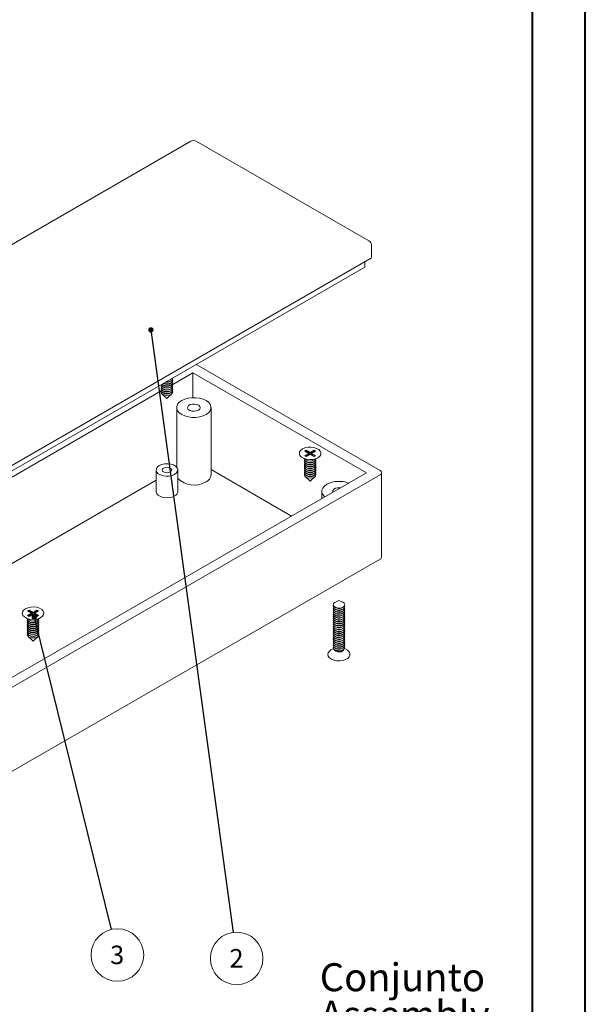
# Model space of a CAD drawing. Units: millimetres. Extents: x 0 to 841, y 0 to 594.
# Drawn here: x 734 to 841, y 97 to 283 of the extents above; entities that cross this region are included whole.
import ezdxf

# ---------------------------------------------------------------- set-up
doc = ezdxf.new("R2010")
doc.units = ezdxf.units.MM
doc.styles.add('SLDTEXTSTYLE0', font='TXT', dxfattribs={"width": 0.75})
doc.dimstyles.new('SLDDIMSTYLE5', dxfattribs={"dimtxt": 0, "dimasz": 1.016, "dimexe": 0, "dimexo": 0.0625, "dimgap": 0, "dimtad": 0, "dimtih": 1, "dimtoh": 1, "dimdec": 0, "dimrnd": 1e-09, "dimzin": 0, "dimdsep": 46, "dimtxsty": 'Standard', "dimblk1": 'DOT', "dimblk2": 'DOT', "dimsah": 1, "dimcen": 0.09, "dimadec": 0, "dimazin": 0, "dimtfac": 1.016, "dimtdec": 0, "dimtofl": 0, "dimtmove": 0, "dimatfit": 3, "dimldrblk": 'DOT', "dimfxl": 1, "dimfrac": 2, "dimtolj": 1, "dimtzin": 0, "dimarcsym": 0})

# ---------------------------------------------------------------- blocks, each defined once
blk = doc.blocks.new('SW_NOTE_2')
at = {"color": 0, "linetype": 'Continuous', "lineweight": 0, "char_height": 5.292, "attachment_point": 1, "style": 'SLDTEXTSTYLE0'}
for s, insert in [('Conjunto', (0, 6.82)), ('Assembly', (0, -0.26))]:
    blk.add_mtext(s, dxfattribs=dict(at, insert=insert))
blk = doc.blocks.new('SW_NOTE_32')
at = {"color": 0, "linetype": 'Continuous', "lineweight": 0}
blk.add_circle((0.67, -4.93), 4.97, dxfattribs=at)
at = {"color": 0, "linetype": 'Continuous', "lineweight": 0, "insert": (0.64, -3.15), "char_height": 3.5, "attachment_point": 2, "style": 'SLDTEXTSTYLE0'}
blk.add_mtext('2', dxfattribs=at)
blk = doc.blocks.new('_DOT')
at = {"color": 0, "linetype": 'ByBlock', "lineweight": -2}
blk.add_line((-0.5, 0), (-1, 0), dxfattribs=at)
at = {"color": 0, "linetype": 'ByBlock', "const_width": 0.5}
blk.add_lwpolyline([(-0.25, 0, 1), (0.25, 0, 1)], format="xyb", close=True, dxfattribs=at)
blk = doc.blocks.new('SW_NOTE_33')
at = {"color": 0, "linetype": 'Continuous', "lineweight": 0}
blk.add_circle((1.19, -4.83), 4.97, dxfattribs=at)
at = {"color": 0, "linetype": 'Continuous', "lineweight": 0, "insert": (1.15, -3.06), "char_height": 3.5, "attachment_point": 2, "style": 'SLDTEXTSTYLE0'}
blk.add_mtext('3', dxfattribs=at)

msp = doc.modelspace()

# ---------------------------------------------------------------- linework, layer by layer
at = {"color": 7, "linetype": 'Continuous', "lineweight": 40}
for p, q in [((841.14, 0.04), (841.14, 594.04)), ((831.14, 10.04), (831.14, 584.04))]:
    msp.add_line(p, q, dxfattribs=at)
at = {"color": 7, "linetype": 'Continuous', "lineweight": 15}
for p, q in [((766.55, 260.09), (698.53, 220.82)), ((800.22, 241.23), (767.55, 260.09)), ((800.72, 238.24), (800.72, 240.36)), ((800.42, 237.83), (732.4, 198.56)), ((799.47, 237.28), (799.47, 236.26)), ((799.47, 236.26), (731.73, 197.15)), ((766.94, 216.29), (763.13, 214.09)), ((799.75, 197.35), (766.94, 216.29)), ((766.94, 211.57), (766.94, 216.29)), ((767.69, 217.78), (767.57, 217.84)), ((802.33, 197.78), (767.69, 217.78)), ((762.77, 215.07), (762.77, 215.07)), ((762.77, 214.7), (762.94, 214.84)), ((762.77, 214.34), (762.94, 214.48)), ((760.96, 212.84), (710.73, 183.84)), ((761.12, 214.11), (761.29, 213.97)), ((761.12, 213.74), (761.29, 213.6)), ((761.12, 213.37), (761.29, 213.23)), ((761.12, 213), (761.29, 212.86)), ((761.12, 212.64), (761.29, 212.5)), ((762.77, 213.97), (762.94, 214.11)), ((762.77, 213.6), (762.94, 213.74)), ((762.77, 213.23), (762.94, 213.37)), ((762.77, 212.86), (762.94, 213)), ((762.77, 212.5), (762.94, 212.64)), ((761.09, 212.3), (762.03, 211.4)), ((762.03, 211.4), (762.97, 212.3)), ((763.87, 209.7), (763.87, 198.42)), ((770.37, 196.96), (770.37, 209.7)), ((788.37, 201.64), (788.09, 201.47)), ((788.09, 201.47), (788.83, 201.04)), ((788.37, 201.43), (788.26, 201.37)), ((789.11, 201.21), (788.37, 201.64)), ((788.37, 201.43), (788.37, 201.64)), ((789.11, 201), (788.37, 201.43)), ((789.85, 201.64), (789.11, 201.21)), ((789.85, 201.43), (789.11, 201)), ((789.11, 201), (789.11, 201.21)), ((789.39, 201.04), (790.14, 201.47)), ((790.14, 201.47), (789.85, 201.64)), ((789.85, 201.43), (789.85, 201.64)), ((789.96, 201.37), (789.85, 201.43)), ((787.66, 200.21), (788.47, 199.74)), ((788.83, 201.04), (788.09, 200.62)), ((788.09, 200.62), (788.37, 200.45)), ((788.2, 199.58), (788.37, 199.44)), ((788.83, 200.84), (788.26, 200.51)), ((788.37, 200.45), (789.11, 200.88)), ((788.83, 200.84), (788.83, 201.04)), ((789.11, 200.88), (789.85, 200.45)), ((790.14, 200.62), (789.39, 201.04)), ((789.39, 200.84), (789.39, 201.04)), ((789.96, 200.51), (789.39, 200.84)), ((789.75, 199.74), (790.56, 200.21)), ((789.85, 200.45), (790.14, 200.62)), ((789.85, 199.44), (790.02, 199.58)), ((759.98, 197.9), (759.98, 193.82)), ((764.08, 193.82), (764.08, 197.9)), ((785.61, 189.18), (770.37, 197.98)), ((788.2, 199.21), (788.37, 199.07)), ((788.2, 198.84), (788.37, 198.7)), ((788.2, 198.47), (788.37, 198.33)), ((788.2, 198.11), (788.37, 197.97)), ((788.2, 197.74), (788.37, 197.6)), ((789.85, 199.07), (790.02, 199.21)), ((789.85, 198.7), (790.02, 198.84)), ((789.85, 198.33), (790.02, 198.47)), ((789.85, 197.97), (790.02, 198.11)), ((789.85, 197.6), (790.02, 197.74)), ((759.98, 195.94), (713.13, 168.9)), ((731.8, 158.12), (799.75, 197.35)), ((732.47, 156.63), (802.33, 196.96)), ((788.17, 196.66), (789.11, 195.77)), ((788.2, 197.37), (788.37, 197.23)), ((788.2, 197), (788.37, 196.86)), ((789.11, 195.77), (790.05, 196.66)), ((789.85, 197.23), (790.02, 197.37)), ((789.85, 196.86), (790.02, 197)), ((802.63, 181.45), (802.63, 197.37)), ((791.31, 193.86), (791.31, 192.47)), ((732.47, 140.71), (802.33, 181.04)), ((793.7, 172), (793.86, 171.89)), ((793.7, 171.64), (793.86, 171.52)), ((794.56, 173.2), (793.89, 172.91)), ((795.22, 172.91), (794.56, 173.2)), ((795.26, 171.89), (795.41, 172)), ((795.26, 171.52), (795.41, 171.64)), ((735.26, 169.96), (736.08, 169.49)), ((735.97, 171.39), (735.69, 171.23)), ((735.69, 171.23), (736.43, 170.8)), ((736.43, 170.8), (735.69, 170.37)), ((735.69, 170.37), (735.97, 170.2)), ((735.97, 171.18), (735.87, 171.12)), ((736.43, 170.59), (735.87, 170.27)), ((736.71, 170.96), (735.97, 171.39)), ((735.97, 171.18), (735.97, 171.39)), ((736.71, 170.76), (735.97, 171.18)), ((735.97, 170.2), (736.71, 170.63)), ((736.43, 170.59), (736.43, 170.8)), ((737.46, 171.39), (736.71, 170.96)), ((737.46, 171.18), (736.71, 170.76)), ((736.71, 170.76), (736.71, 170.96)), ((736.71, 170.63), (737.46, 170.2)), ((737, 170.8), (737.74, 171.23)), ((737.74, 170.37), (737, 170.8)), ((737, 170.59), (737, 170.8)), ((737.56, 170.27), (737, 170.59)), ((737.35, 169.49), (738.16, 169.96)), ((737.74, 171.23), (737.46, 171.39)), ((737.46, 171.18), (737.46, 171.39)), ((737.56, 171.12), (737.46, 171.18)), ((737.46, 170.2), (737.74, 170.37)), ((793.7, 171.27), (793.86, 171.16)), ((793.7, 170.9), (793.86, 170.79)), ((793.7, 170.53), (793.86, 170.42)), ((793.7, 170.17), (793.86, 170.05)), ((793.7, 169.8), (793.86, 169.69)), ((795.26, 171.16), (795.41, 171.27)), ((795.26, 170.79), (795.41, 170.9)), ((795.26, 170.42), (795.41, 170.53)), ((795.26, 170.05), (795.41, 170.17)), ((795.26, 169.69), (795.41, 169.8)), ((735.81, 169.33), (735.97, 169.19)), ((735.81, 168.96), (735.97, 168.82)), ((735.81, 168.59), (735.97, 168.45)), ((735.81, 168.23), (735.97, 168.09)), ((735.81, 167.86), (735.97, 167.72)), ((737.46, 169.19), (737.62, 169.33)), ((737.46, 168.82), (737.62, 168.96)), ((737.46, 168.45), (737.62, 168.59)), ((737.46, 168.09), (737.62, 168.23)), ((737.46, 167.72), (737.62, 167.86)), ((793.7, 169.43), (793.86, 169.32)), ((793.7, 169.06), (793.86, 168.95)), ((793.7, 168.7), (793.86, 168.58)), ((793.7, 168.33), (793.86, 168.22)), ((793.7, 167.96), (793.86, 167.85)), ((795.26, 169.32), (795.41, 169.43)), ((795.26, 168.95), (795.41, 169.06)), ((795.26, 168.58), (795.41, 168.7)), ((795.26, 168.22), (795.41, 168.33)), ((795.26, 167.85), (795.41, 167.96)), ((735.77, 166.41), (736.71, 165.52)), ((735.81, 167.49), (735.97, 167.35)), ((735.81, 167.12), (735.97, 166.98)), ((735.81, 166.75), (735.97, 166.61)), ((736.71, 165.52), (737.66, 166.41)), ((737.46, 167.35), (737.62, 167.49)), ((737.46, 166.98), (737.62, 167.12)), ((737.46, 166.61), (737.62, 166.75)), ((793.7, 167.59), (793.86, 167.48)), ((793.7, 167.23), (793.86, 167.11)), ((793.7, 166.86), (793.86, 166.75)), ((793.7, 166.49), (793.86, 166.38)), ((793.7, 166.12), (793.86, 166.01)), ((795.26, 167.48), (795.41, 167.59)), ((795.26, 167.11), (795.41, 167.23)), ((795.26, 166.75), (795.41, 166.86)), ((795.26, 166.38), (795.41, 166.49)), ((795.26, 166.01), (795.41, 166.12)), ((793.51, 164.11), (793.05, 163.84)), ((793.7, 165.76), (793.86, 165.64)), ((793.7, 165.39), (793.86, 165.28)), ((793.7, 165.02), (793.86, 164.91)), ((793.7, 164.65), (793.86, 164.54)), ((793.7, 164.29), (793.86, 164.18)), ((795.26, 165.64), (795.41, 165.76)), ((795.26, 165.28), (795.41, 165.39)), ((795.26, 164.91), (795.41, 165.02)), ((795.26, 164.54), (795.41, 164.65)), ((795.26, 164.18), (795.41, 164.29)), ((796.06, 163.84), (795.6, 164.11)), ((793.7, 163.92), (793.86, 163.81)), ((795.26, 163.81), (795.41, 163.92))]:
    msp.add_line(p, q, dxfattribs=at)
at = {"color": 7, "linetype": 'Continuous', "lineweight": 15, "flags": 128}
for points in [[(760.94, 214.01), (761.01, 213.85), (761.25, 213.65), (761.61, 213.51), (762.03, 213.46), (762.45, 213.51), (762.81, 213.65), (763.05, 213.85), (763.13, 214.1), (763.08, 214.28)], [(761.12, 214.11), (761.25, 214.02), (761.61, 213.88), (762.03, 213.83), (762.45, 213.88), (762.81, 214.02), (763.05, 214.22), (763.13, 214.47), (763.08, 214.65)], [(761.43, 214.3), (761.61, 214.25), (762.03, 214.2), (762.45, 214.25), (762.81, 214.38), (763.05, 214.59), (763.13, 214.83), (763.08, 215.02)], [(761.9, 214.57), (762.03, 214.57), (762.45, 214.62), (762.81, 214.75), (763.05, 214.96), (763.13, 215.2), (763.12, 215.27)], [(762.54, 214.94), (762.67, 215), (762.77, 215.07)], [(760.98, 213.91), (760.93, 213.73), (761.01, 213.49), (761.25, 213.28), (761.61, 213.14), (762.03, 213.09), (762.45, 213.14), (762.81, 213.28), (763.05, 213.49), (763.13, 213.73), (763.08, 213.91)], [(760.98, 213.55), (760.93, 213.36), (761.01, 213.12), (761.25, 212.91), (761.61, 212.77), (762.03, 212.73), (762.45, 212.77), (762.81, 212.91), (763.05, 213.12), (763.13, 213.36), (763.08, 213.55)], [(760.98, 213.18), (760.93, 212.99), (761.01, 212.75), (761.25, 212.54), (761.61, 212.41), (762.03, 212.36), (762.45, 212.41), (762.81, 212.54), (763.05, 212.75), (763.13, 212.99), (763.08, 213.18)], [(760.98, 212.81), (760.93, 212.62), (761.01, 212.38), (761.25, 212.18), (761.61, 212.04), (762.03, 211.99), (762.45, 212.04), (762.81, 212.18), (763.05, 212.38), (763.13, 212.62), (763.08, 212.81)], [(764.82, 211.02), (765.39, 211.29), (766.05, 211.47), (766.76, 211.56), (767.48, 211.56), (768.19, 211.47), (768.85, 211.29), (769.42, 211.02), (769.87, 210.7), (770.19, 210.32), (770.35, 209.91), (770.35, 209.49), (770.19, 209.08), (769.87, 208.7), (769.42, 208.37), (768.85, 208.11), (768.19, 207.93), (767.48, 207.83), (766.76, 207.83), (766.05, 207.93), (765.39, 208.11), (764.82, 208.37), (764.37, 208.7), (764.05, 209.08), (763.89, 209.49), (763.89, 209.91), (764.05, 210.32), (764.37, 210.7), (764.82, 211.02)], [(767.97, 209.21), (768.22, 209.42), (768.32, 209.66), (768.26, 209.92), (768.04, 210.14), (767.7, 210.3), (767.29, 210.38), (766.85, 210.37), (766.44, 210.27), (766.13, 210.09), (765.95, 209.86), (765.93, 209.6), (766.07, 209.36), (766.35, 209.16), (766.74, 209.04), (767.18, 209), (767.6, 209.06), (767.97, 209.21)], [(787.66, 201.88), (787.31, 201.61), (787.11, 201.3), (787.07, 200.96), (787.19, 200.63), (787.47, 200.34), (787.88, 200.1), (788.39, 199.94), (788.96, 199.86), (789.55, 199.89), (790.09, 200.01), (790.56, 200.21), (790.91, 200.48), (791.11, 200.79), (791.16, 201.13), (791.03, 201.46), (790.75, 201.75), (790.34, 201.99), (789.83, 202.15), (789.26, 202.23), (788.68, 202.2), (788.13, 202.08), (787.66, 201.88)], [(788.02, 200), (788.01, 199.94), (788.09, 199.69), (788.33, 199.49), (788.69, 199.35), (789.11, 199.3), (789.53, 199.35), (789.89, 199.49), (790.13, 199.69), (790.21, 199.94), (790.21, 200)], [(788.06, 199.75), (788.01, 199.57), (788.09, 199.32), (788.33, 199.12), (788.69, 198.98), (789.11, 198.93), (789.53, 198.98), (789.89, 199.12), (790.13, 199.32), (790.21, 199.57), (790.16, 199.75)], [(788.06, 199.38), (788.01, 199.2), (788.09, 198.96), (788.33, 198.75), (788.69, 198.61), (789.11, 198.56), (789.53, 198.61), (789.89, 198.75), (790.13, 198.96), (790.21, 199.2), (790.16, 199.38)], [(763.48, 197.06), (763.83, 197.33), (764.03, 197.65), (764.07, 197.98), (763.95, 198.31), (763.67, 198.61), (763.26, 198.85), (762.75, 199.01), (762.18, 199.08), (761.59, 199.05), (761.05, 198.94), (760.58, 198.74), (760.23, 198.47), (760.03, 198.15), (759.98, 197.81), (760.11, 197.48), (760.39, 197.19), (760.8, 196.95), (761.31, 196.79), (761.88, 196.72), (762.46, 196.74), (763.01, 196.86), (763.48, 197.06)], [(762.67, 197.53), (762.86, 197.7), (762.93, 197.9), (762.86, 198.1), (762.67, 198.27), (762.37, 198.38), (762.03, 198.42), (761.68, 198.38), (761.39, 198.27), (761.2, 198.1), (761.13, 197.9), (761.2, 197.7), (761.39, 197.53), (761.68, 197.42), (762.03, 197.38), (762.37, 197.42), (762.67, 197.53)], [(788.06, 199.02), (788.01, 198.83), (788.09, 198.59), (788.33, 198.38), (788.69, 198.24), (789.11, 198.2), (789.53, 198.24), (789.89, 198.38), (790.13, 198.59), (790.21, 198.83), (790.16, 199.02)], [(788.06, 198.65), (788.01, 198.46), (788.09, 198.22), (788.33, 198.01), (788.69, 197.88), (789.11, 197.83), (789.53, 197.88), (789.89, 198.01), (790.13, 198.22), (790.21, 198.46), (790.16, 198.65)], [(788.06, 198.28), (788.01, 198.1), (788.09, 197.85), (788.33, 197.65), (788.69, 197.51), (789.11, 197.46), (789.53, 197.51), (789.89, 197.65), (790.13, 197.85), (790.21, 198.1), (790.16, 198.28)], [(788.06, 197.91), (788.01, 197.73), (788.09, 197.48), (788.33, 197.28), (788.69, 197.14), (789.11, 197.09), (789.53, 197.14), (789.89, 197.28), (790.13, 197.48), (790.21, 197.73), (790.16, 197.91)], [(788.06, 197.54), (788.01, 197.36), (788.09, 197.12), (788.33, 196.91), (788.69, 196.77), (789.11, 196.72), (789.53, 196.77), (789.89, 196.91), (790.13, 197.12), (790.21, 197.36), (790.16, 197.54)], [(788.06, 197.17), (788.01, 196.99), (788.09, 196.75), (788.33, 196.54), (788.69, 196.4), (789.11, 196.36), (789.53, 196.4), (789.89, 196.54), (790.13, 196.75), (790.21, 196.99), (790.16, 197.17)], [(759.98, 193.82), (759.98, 193.73), (760.11, 193.4), (760.39, 193.11), (760.8, 192.87), (761.31, 192.71), (761.88, 192.64), (762.46, 192.66), (763.01, 192.78), (763.48, 192.98)], [(791.87, 192.8), (791.8, 192.86), (791.49, 193.24), (791.33, 193.65), (791.33, 194.07), (791.49, 194.48), (791.8, 194.86), (792.26, 195.19)], [(794.87, 194.53), (794.72, 194.54), (794.28, 194.53), (793.88, 194.43), (793.57, 194.25), (793.39, 194.02), (793.37, 193.76), (793.4, 193.68)], [(735.26, 171.63), (734.92, 171.36), (734.71, 171.05), (734.67, 170.71), (734.79, 170.38), (735.07, 170.09), (735.49, 169.85), (736, 169.69), (736.57, 169.62), (737.15, 169.64), (737.7, 169.76), (738.16, 169.96), (738.51, 170.23), (738.72, 170.55), (738.76, 170.88), (738.64, 171.21), (738.36, 171.51), (737.94, 171.74), (737.43, 171.91), (736.86, 171.98), (736.28, 171.95), (735.73, 171.84), (735.26, 171.63)], [(793.89, 172.91), (793.71, 172.81), (793.51, 172.59), (793.46, 172.35), (793.58, 172.11), (793.85, 171.92), (794.22, 171.8), (794.65, 171.77)], [(793.5, 172.22), (793.46, 171.98), (793.58, 171.74), (793.85, 171.55), (794.22, 171.43), (794.65, 171.4)], [(793.5, 171.85), (793.46, 171.61), (793.58, 171.37), (793.85, 171.18), (794.22, 171.06), (794.65, 171.03)], [(793.5, 171.48), (793.46, 171.24), (793.58, 171.01), (793.85, 170.81), (794.22, 170.69), (794.65, 170.67)], [(794.65, 171.77), (795.06, 171.84), (795.4, 171.99), (795.6, 172.21), (795.65, 172.46), (795.53, 172.69), (795.26, 172.89), (795.22, 172.91)], [(794.65, 171.4), (795.06, 171.47), (795.4, 171.63), (795.6, 171.84), (795.65, 172.09), (795.61, 172.22)], [(794.65, 171.03), (795.06, 171.1), (795.4, 171.26), (795.6, 171.48), (795.65, 171.72), (795.61, 171.85)], [(794.65, 170.67), (795.06, 170.74), (795.4, 170.89), (795.6, 171.11), (795.65, 171.35), (795.61, 171.48)], [(735.62, 169.75), (735.61, 169.69), (735.7, 169.44), (735.94, 169.24), (736.29, 169.1), (736.71, 169.05), (737.14, 169.1), (737.49, 169.24), (737.73, 169.44), (737.81, 169.69), (737.81, 169.75)], [(793.5, 171.12), (793.46, 170.88), (793.58, 170.64), (793.85, 170.45), (794.22, 170.33), (794.65, 170.3)], [(793.5, 170.75), (793.46, 170.51), (793.58, 170.27), (793.85, 170.08), (794.22, 169.96), (794.65, 169.93)], [(793.5, 170.38), (793.46, 170.14), (793.58, 169.9), (793.85, 169.71), (794.22, 169.59), (794.65, 169.56)], [(793.5, 170.01), (793.46, 169.77), (793.58, 169.54), (793.85, 169.34), (794.22, 169.22), (794.65, 169.2)], [(793.5, 169.65), (793.46, 169.41), (793.58, 169.17), (793.85, 168.98), (794.22, 168.86), (794.65, 168.83)], [(794.65, 170.3), (795.06, 170.37), (795.4, 170.52), (795.6, 170.74), (795.65, 170.99), (795.61, 171.12)], [(794.65, 169.93), (795.06, 170), (795.4, 170.16), (795.6, 170.37), (795.65, 170.62), (795.61, 170.75)], [(794.65, 169.56), (795.06, 169.63), (795.4, 169.79), (795.6, 170.01), (795.65, 170.25), (795.61, 170.38)], [(794.65, 169.2), (795.06, 169.27), (795.4, 169.42), (795.6, 169.64), (795.65, 169.88), (795.61, 170.01)], [(794.65, 168.83), (795.06, 168.9), (795.4, 169.05), (795.6, 169.27), (795.65, 169.52), (795.61, 169.65)], [(735.66, 169.5), (735.61, 169.32), (735.7, 169.08), (735.94, 168.87), (736.29, 168.73), (736.71, 168.68), (737.14, 168.73), (737.49, 168.87), (737.73, 169.08), (737.81, 169.32), (737.77, 169.5)], [(735.66, 169.14), (735.61, 168.95), (735.7, 168.71), (735.94, 168.5), (736.29, 168.36), (736.71, 168.32), (737.14, 168.36), (737.49, 168.5), (737.73, 168.71), (737.81, 168.95), (737.77, 169.14)], [(735.66, 168.77), (735.61, 168.58), (735.7, 168.34), (735.94, 168.13), (736.29, 168), (736.71, 167.95), (737.14, 168), (737.49, 168.13), (737.73, 168.34), (737.81, 168.58), (737.77, 168.77)], [(735.66, 168.4), (735.61, 168.22), (735.7, 167.97), (735.94, 167.77), (736.29, 167.63), (736.71, 167.58), (737.14, 167.63), (737.49, 167.77), (737.73, 167.97), (737.81, 168.22), (737.77, 168.4)], [(735.66, 168.03), (735.61, 167.85), (735.7, 167.6), (735.94, 167.4), (736.29, 167.26), (736.71, 167.21), (737.14, 167.26), (737.49, 167.4), (737.73, 167.6), (737.81, 167.85), (737.77, 168.03)], [(793.5, 169.28), (793.46, 169.04), (793.58, 168.8), (793.85, 168.61), (794.22, 168.49), (794.65, 168.46)], [(793.5, 168.91), (793.46, 168.67), (793.58, 168.43), (793.85, 168.24), (794.22, 168.12), (794.65, 168.09)], [(793.5, 168.54), (793.46, 168.3), (793.58, 168.07), (793.85, 167.87), (794.22, 167.75), (794.65, 167.73)], [(793.5, 168.18), (793.46, 167.94), (793.58, 167.7), (793.85, 167.51), (794.22, 167.39), (794.65, 167.36)], [(793.5, 167.81), (793.46, 167.57), (793.58, 167.33), (793.85, 167.14), (794.22, 167.02), (794.65, 166.99)], [(794.65, 168.46), (795.06, 168.53), (795.4, 168.69), (795.6, 168.9), (795.65, 169.15), (795.61, 169.28)], [(794.65, 168.09), (795.06, 168.16), (795.4, 168.32), (795.6, 168.54), (795.65, 168.78), (795.61, 168.91)], [(794.65, 167.73), (795.06, 167.8), (795.4, 167.95), (795.6, 168.17), (795.65, 168.41), (795.61, 168.54)], [(794.65, 167.36), (795.06, 167.43), (795.4, 167.58), (795.6, 167.8), (795.65, 168.05), (795.61, 168.18)], [(794.65, 166.99), (795.06, 167.06), (795.4, 167.22), (795.6, 167.43), (795.65, 167.68), (795.61, 167.81)], [(735.66, 167.66), (735.61, 167.48), (735.7, 167.24), (735.94, 167.03), (736.29, 166.89), (736.71, 166.84), (737.14, 166.89), (737.49, 167.03), (737.73, 167.24), (737.81, 167.48), (737.77, 167.66)], [(735.66, 167.3), (735.61, 167.11), (735.7, 166.87), (735.94, 166.66), (736.29, 166.52), (736.71, 166.48), (737.14, 166.52), (737.49, 166.66), (737.73, 166.87), (737.81, 167.11), (737.77, 167.3)], [(735.66, 166.93), (735.61, 166.74), (735.7, 166.5), (735.94, 166.29), (736.29, 166.16), (736.71, 166.11), (737.14, 166.16), (737.49, 166.29), (737.73, 166.5), (737.81, 166.74), (737.77, 166.93)], [(793.5, 167.44), (793.46, 167.2), (793.58, 166.96), (793.85, 166.77), (794.22, 166.65), (794.65, 166.62)], [(793.5, 167.07), (793.46, 166.83), (793.58, 166.6), (793.85, 166.4), (794.22, 166.28), (794.65, 166.26)], [(793.5, 166.71), (793.46, 166.47), (793.58, 166.23), (793.85, 166.04), (794.22, 165.92), (794.65, 165.89)], [(793.5, 166.34), (793.46, 166.1), (793.58, 165.86), (793.85, 165.67), (794.22, 165.55), (794.65, 165.52)], [(793.5, 165.97), (793.46, 165.73), (793.58, 165.49), (793.85, 165.3), (794.22, 165.18), (794.65, 165.16)], [(794.65, 166.62), (795.06, 166.69), (795.4, 166.85), (795.6, 167.07), (795.65, 167.31), (795.61, 167.44)], [(794.65, 166.26), (795.06, 166.33), (795.4, 166.48), (795.6, 166.7), (795.65, 166.95), (795.61, 167.07)], [(794.65, 165.89), (795.06, 165.96), (795.4, 166.11), (795.6, 166.33), (795.65, 166.58), (795.61, 166.71)], [(794.65, 165.52), (795.06, 165.59), (795.4, 165.75), (795.6, 165.96), (795.65, 166.21), (795.61, 166.34)], [(794.65, 165.16), (795.06, 165.22), (795.4, 165.38), (795.6, 165.6), (795.65, 165.84), (795.61, 165.97)], [(793.5, 165.6), (793.46, 165.37), (793.58, 165.13), (793.85, 164.93), (794.22, 164.81), (794.65, 164.79)], [(793.5, 165.24), (793.46, 165), (793.58, 164.76), (793.85, 164.57), (794.22, 164.45), (794.65, 164.42)], [(793.5, 164.87), (793.46, 164.63), (793.58, 164.39), (793.85, 164.2), (794.22, 164.08), (794.65, 164.05)], [(793.5, 164.5), (793.46, 164.26), (793.58, 164.02), (793.85, 163.83), (794.22, 163.71), (794.65, 163.69)], [(793.66, 163.95), (793.66, 163.94), (793.76, 163.74), (793.98, 163.59), (794.28, 163.49), (794.63, 163.47)], [(794.63, 163.47), (794.97, 163.52), (795.25, 163.65), (795.41, 163.83), (795.45, 163.95)], [(794.65, 164.79), (795.06, 164.86), (795.4, 165.01), (795.6, 165.23), (795.65, 165.48), (795.61, 165.6)], [(794.65, 164.42), (795.06, 164.49), (795.4, 164.64), (795.6, 164.86), (795.65, 165.11), (795.61, 165.24)], [(794.65, 164.05), (795.06, 164.12), (795.4, 164.28), (795.6, 164.49), (795.65, 164.74), (795.61, 164.87)], [(794.65, 163.69), (795.06, 163.75), (795.4, 163.91), (795.6, 164.13), (795.65, 164.37), (795.61, 164.5)], [(793.05, 163.84), (792.74, 163.6), (792.52, 163.3), (792.46, 162.97), (792.54, 162.64), (792.78, 162.34), (793.15, 162.09), (793.62, 161.91), (794.17, 161.8), (794.74, 161.79)], [(794.74, 161.79), (795.3, 161.86), (795.8, 162.02), (796.21, 162.25), (796.5, 162.53), (796.64, 162.85), (796.63, 163.18), (796.47, 163.5), (796.16, 163.78), (796.06, 163.84)]]:
    msp.add_lwpolyline(points, dxfattribs=at)
at = {"color": 7, "linetype": 'Continuous', "lineweight": 15}
for centre, radius, start, end in [((767.05, 259.22), 1, 60.0027, 119.9973), ((799.72, 240.36), 1, 0, 60.0027), ((800.22, 238.29), 0.503, 294.3747, 354.3052), ((762.02, 215.37), 1.28, 239.692, 305.8446), ((762.04, 215.74), 1.27, 258.0573, 305.3478), ((762.03, 214.97), 1.25, 233.4889, 306.5111), ((762.03, 214.6), 1.25, 233.4889, 306.5111), ((762.03, 214.24), 1.25, 233.4889, 306.5111), ((762.03, 213.87), 1.25, 233.4889, 306.5111), ((762.03, 213.5), 1.25, 233.4889, 306.5111), ((789.11, 200.44), 1.25, 233.4889, 306.5111), ((789.11, 200.83), 1.27, 235.6548, 304.3452), ((789.11, 200.89), 1.32, 241.0999, 298.9001), ((789.11, 200.07), 1.25, 233.4889, 306.5111), ((789.11, 199.71), 1.25, 233.4889, 306.5111), ((789.11, 199.34), 1.25, 233.4889, 306.5111), ((789.11, 198.97), 1.25, 233.4889, 306.5111), ((789.11, 198.6), 1.25, 233.4889, 306.5111), ((802.18, 197.37), 0.437, 290.7834, 69.2166), ((767.19, 199.47), 4.44, 225.618, 300.1835), ((768.78, 197.1), 1.6, 293.5992, 355.0807), ((789.11, 198.23), 1.25, 233.4889, 306.5111), ((789.11, 197.87), 1.25, 233.4889, 306.5111), ((794.57, 190.68), 5.07, 68.9931, 117.1678), ((763.07, 193.91), 1.01, 293.7953, 354.8845), ((802.13, 181.5), 0.503, 294.3747, 354.3052), ((794.52, 172.93), 1.23, 237.2698, 275.1399), ((794.52, 172.56), 1.23, 237.2698, 275.1399), ((794.63, 172.82), 1.12, 270.1544, 304.0057), ((794.63, 172.45), 1.12, 270.1544, 304.0057), ((736.71, 170.58), 1.27, 235.6548, 304.3452), ((794.52, 172.2), 1.23, 237.2698, 275.1399), ((794.52, 171.83), 1.23, 237.2698, 275.1399), ((794.52, 171.46), 1.23, 237.2698, 275.1399), ((794.52, 171.09), 1.23, 237.2698, 275.1399), ((794.52, 170.73), 1.23, 237.2698, 275.1399), ((794.63, 172.08), 1.12, 270.1544, 304.0057), ((794.63, 171.72), 1.12, 270.1544, 304.0057), ((794.63, 171.35), 1.12, 270.1544, 304.0057), ((794.63, 170.98), 1.12, 270.1544, 304.0057), ((794.63, 170.61), 1.12, 270.1544, 304.0057), ((736.71, 170.19), 1.25, 233.4889, 306.5111), ((736.71, 169.83), 1.25, 233.4889, 306.5111), ((736.71, 169.46), 1.25, 233.4889, 306.5111), ((736.71, 169.09), 1.25, 233.4889, 306.5111), ((736.71, 168.72), 1.25, 233.4889, 306.5111), ((736.71, 170.64), 1.32, 241.0999, 298.9001), ((794.52, 170.36), 1.23, 237.2698, 275.1399), ((794.52, 169.99), 1.23, 237.2698, 275.1399), ((794.52, 169.62), 1.23, 237.2698, 275.1399), ((794.52, 169.26), 1.23, 237.2698, 275.1399), ((794.52, 168.89), 1.23, 237.2698, 275.1399), ((794.63, 170.25), 1.12, 270.1544, 304.0057), ((794.63, 169.88), 1.12, 270.1544, 304.0057), ((794.63, 169.51), 1.12, 270.1544, 304.0057), ((794.63, 169.14), 1.12, 270.1544, 304.0057), ((794.63, 168.78), 1.12, 270.1544, 304.0057), ((736.71, 168.35), 1.25, 233.4889, 306.5111), ((736.71, 167.99), 1.25, 233.4889, 306.5111), ((736.71, 167.62), 1.25, 233.4889, 306.5111), ((794.52, 168.52), 1.23, 237.2698, 275.1399), ((794.52, 168.15), 1.23, 237.2698, 275.1399), ((794.52, 167.79), 1.23, 237.2698, 275.1399), ((794.52, 167.42), 1.23, 237.2698, 275.1399), ((794.52, 167.05), 1.23, 237.2698, 275.1399), ((794.63, 168.41), 1.12, 270.1544, 304.0057), ((794.63, 168.04), 1.12, 270.1544, 304.0057), ((794.63, 167.67), 1.12, 270.1544, 304.0057), ((794.63, 167.31), 1.12, 270.1544, 304.0057), ((794.63, 166.94), 1.12, 270.1544, 304.0057), ((794.52, 166.68), 1.23, 237.2698, 275.1399), ((794.52, 166.32), 1.23, 237.2698, 275.1399), ((794.52, 165.95), 1.23, 237.2698, 275.1399), ((794.52, 165.58), 1.23, 237.2698, 275.1399), ((794.52, 165.21), 1.23, 237.2698, 275.1399), ((794.63, 166.57), 1.12, 270.1544, 304.0057), ((794.63, 166.2), 1.12, 270.1544, 304.0057), ((794.63, 165.84), 1.12, 270.1544, 304.0057), ((794.63, 165.47), 1.12, 270.1544, 304.0057), ((794.63, 165.1), 1.12, 270.1544, 304.0057), ((794.52, 164.85), 1.23, 237.2698, 275.1399), ((794.63, 164.73), 1.12, 270.1544, 304.0057)]:
    msp.add_arc(centre, radius, start, end, dxfattribs=at)

# ---------------------------------------------------------------- block references
at = {"color": 7, "linetype": 'Continuous', "lineweight": 0}
for name, p in [('SW_NOTE_33', (751.47, 110.96)), ('SW_NOTE_32', (774.54, 110.41)), ('SW_NOTE_2', (790.93, 97.75))]:
    msp.add_blockref(name, p, dxfattribs=at)

# ---------------------------------------------------------------- leaders
for points in [[(759, 224.39), (774.54, 110.41)], [(736.94, 170.06), (751.47, 110.96)]]:
    msp.add_leader(points, dimstyle='SLDDIMSTYLE5', dxfattribs=at)

doc.saveas('drawing.dxf')
